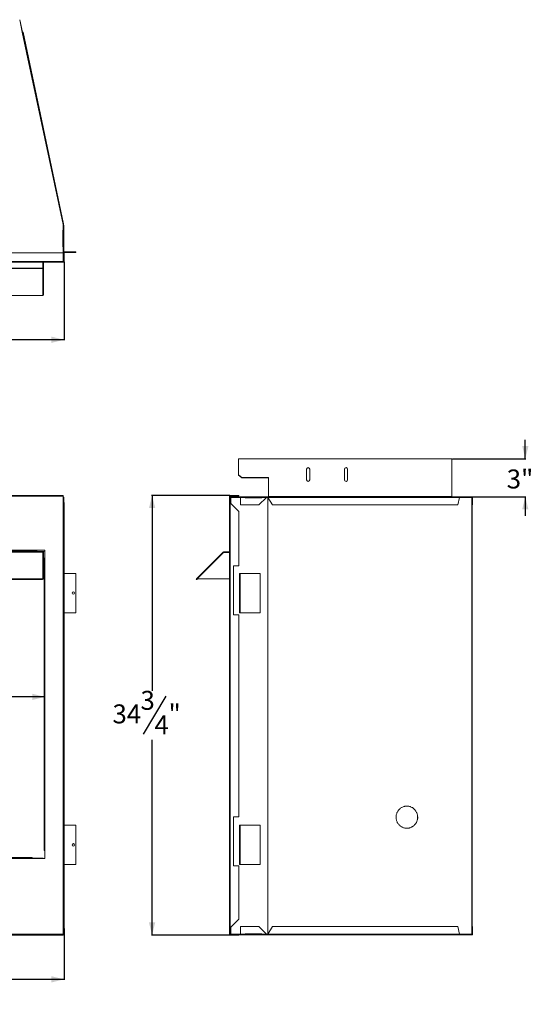
# Model space of a CAD drawing. Units: inches. Extents: x 3 to 121, y 3 to 88.
# Drawn here: x 80 to 121, y 3 to 81 of the extents above; entities that cross this region are included whole.
import ezdxf

# ---------------------------------------------------------------- set-up
doc = ezdxf.new("R2010")
doc.units = ezdxf.units.IN
doc.header["$MEASUREMENT"] = 0
doc.layers.add('DIM', color=100, linetype='Continuous')
doc.layers.add('SLD-0', color=7, linetype='Continuous')
doc.styles.add('SLDTEXTSTYLE0', font='TXT', dxfattribs={"width": 0.75})
doc.dimstyles.new('SLDDIMSTYLE0', dxfattribs={"dimtxt": 1.5, "dimasz": 1, "dimexe": 0, "dimexo": 0.0625, "dimgap": 0.375, "dimtad": 0, "dimtih": 1, "dimtoh": 1, "dimdec": 3, "dimrnd": 1e-09, "dimzin": 12, "dimdsep": 46, "dimlunit": 5, "dimtxsty": 'SLDTEXTSTYLE0', "dimsah": 1, "dimcen": 0.09, "dimadec": 0, "dimazin": 3, "dimtfac": 1, "dimtofl": 0, "dimtmove": 0, "dimatfit": 3, "dimfxl": 1, "dimfrac": 2, "dimtolj": 1, "dimtzin": 12, "dimarcsym": 0})
doc.dimstyles.new('SLDDIMSTYLE1', dxfattribs={"dimtxt": 1.5, "dimasz": 1, "dimexe": 0, "dimexo": 0.0625, "dimgap": 0.375, "dimtad": 0, "dimtih": 1, "dimtoh": 1, "dimdec": 3, "dimrnd": 1e-09, "dimzin": 12, "dimdsep": 46, "dimlunit": 5, "dimtxsty": 'SLDTEXTSTYLE0', "dimsah": 1, "dimcen": 0.09, "dimadec": 0, "dimazin": 3, "dimtfac": 1, "dimtmove": 0, "dimatfit": 0, "dimfxl": 1, "dimfrac": 2, "dimtolj": 1, "dimtzin": 12, "dimarcsym": 0})

# ---------------------------------------------------------------- blocks, each defined once
blk = doc.blocks.new('_D_2')
at = {"layer": 'DIM'}
for p, q in [((62.812, 28.855), (61.012, 25.855)), ((41.944, 27.355), (58.587, 27.355)), ((82.073, 27.355), (64.858, 27.355))]:
    blk.add_line(p, q, dxfattribs=at)
for points in [[(41.944, 27.355), (42.944, 27.105), (42.944, 27.605)], [(82.073, 27.355), (81.073, 27.605), (81.073, 27.105)]]:
    blk.add_solid(points, dxfattribs=at)
at = {"layer": 'DIM', "char_height": 1.5, "attachment_point": 1, "style": 'SLDTEXTSTYLE0'}
for s, insert in [('1', (60.804, 29.288, -10.662)), ('40', (58.587, 28.214, -10.662)), ('"', (63.02, 28.214, -10.662)), ('8', (61.912, 27.349, -10.662))]:
    blk.add_mtext(s, dxfattribs=dict(at, insert=insert))
blk = doc.blocks.new('_D_3')
at = {"layer": 'DIM'}
for p, q in [((40.431, 9.043), (40.431, 4.974)), ((83.586, 9.043), (83.586, 4.974)), ((63.098, 6.514), (61.298, 3.514)), ((40.431, 5.014), (58.873, 5.014)), ((83.586, 5.014), (65.144, 5.014))]:
    blk.add_line(p, q, dxfattribs=at)
for points in [[(40.431, 5.014), (41.431, 4.764), (41.431, 5.264)], [(83.586, 5.014), (82.586, 5.264), (82.586, 4.764)]]:
    blk.add_solid(points, dxfattribs=at)
at = {"layer": 'DIM', "char_height": 1.5, "attachment_point": 1, "style": 'SLDTEXTSTYLE0'}
for s, insert in [('1', (61.09, 6.947, -10.662)), ('43', (58.873, 5.873, -10.662)), ('"', (63.306, 5.873, -10.662)), ('8', (62.198, 5.008, -10.662))]:
    blk.add_mtext(s, dxfattribs=dict(at, insert=insert))
blk = doc.blocks.new('_D_5')
at = {"layer": 'DIM'}
for p, q in [((40.431, 61.754), (40.431, 55.565)), ((83.586, 61.754), (83.586, 55.565)), ((63.172, 57.105), (61.372, 54.105)), ((40.431, 55.605), (58.947, 55.605)), ((83.586, 55.605), (65.218, 55.605))]:
    blk.add_line(p, q, dxfattribs=at)
for points in [[(40.431, 55.605), (41.431, 55.355), (41.431, 55.855)], [(83.586, 55.605), (82.586, 55.855), (82.586, 55.355)]]:
    blk.add_solid(points, dxfattribs=at)
at = {"layer": 'DIM', "char_height": 1.5, "attachment_point": 1, "style": 'SLDTEXTSTYLE0'}
for s, insert in [('1', (61.164, 57.538, -17.792)), ('43', (58.947, 56.464, -17.792)), ('"', (63.381, 56.464, -17.792)), ('8', (62.272, 55.599, -17.792))]:
    blk.add_mtext(s, dxfattribs=dict(at, insert=insert))
blk = doc.blocks.new('_D_8')
at = {"layer": 'DIM'}
for p, q in [((96.705, 43.284), (90.517, 43.284)), ((90.556, 43.284), (90.556, 27.838)), ((91.645, 27.399), (89.845, 24.399)), ((90.556, 8.514), (90.556, 23.959)), ((96.705, 8.514), (90.517, 8.514))]:
    blk.add_line(p, q, dxfattribs=at)
for points in [[(90.556, 43.284), (90.306, 42.284), (90.806, 42.284)], [(90.556, 8.514), (90.806, 9.514), (90.306, 9.514)]]:
    blk.add_solid(points, dxfattribs=at)
at = {"layer": 'DIM', "char_height": 1.5, "attachment_point": 1, "style": 'SLDTEXTSTYLE0'}
for s, insert in [('3', (89.637, 27.832, 0.002)), ('34', (87.42, 26.758, 0.002)), ('"', (91.854, 26.758, 0.002)), ('4', (90.745, 25.893, 0.002))]:
    blk.add_mtext(s, dxfattribs=dict(at, insert=insert))
blk = doc.blocks.new('_D_9')
at = {"layer": 'DIM'}
for p, q in [((120.091, 46.196), (120.091, 47.696)), ((114.32, 46.196), (120.131, 46.196)), ((114.915, 43.18), (120.131, 43.18)), ((120.091, 43.18), (120.091, 41.68))]:
    blk.add_line(p, q, dxfattribs=at)
for points in [[(120.091, 46.196), (120.341, 47.196), (119.841, 47.196)], [(120.091, 43.18), (119.841, 42.18), (120.341, 42.18)]]:
    blk.add_solid(points, dxfattribs=at)
at = {"layer": 'DIM', "insert": (118.618, 45.339, 0.002), "char_height": 1.5, "attachment_point": 1, "style": 'SLDTEXTSTYLE0'}
blk.add_mtext('3"', dxfattribs=at)

msp = doc.modelspace()

# ---------------------------------------------------------------- linework, layer by layer
at = {"layer": 'SLD-0', "linetype": 'Continuous', "lineweight": 15}
for p, q in [((80.2878, 79.9247), (80.0783, 80.9137)), ((80.0808, 80.9021), (80.0848, 80.903)), ((80.2927, 79.925), (80.0848, 80.903)), ((83.5083, 64.7177), (80.2878, 79.9247)), ((80.3419, 79.9232), (83.5518, 64.7668)), ((83.5083, 64.2777), (83.5083, 64.7177)), ((83.5151, 64.7127), (83.5151, 64.7229)), ((83.561, 64.2777), (83.561, 64.6578)), ((83.5083, 64.2777), (83.4913, 64.2777)), ((83.4913, 64.2777), (83.4913, 62.9647)), ((83.4934, 62.9647), (83.4934, 64.2777)), ((83.5083, 64.2777), (83.561, 64.2777)), ((83.5151, 62.9647), (83.5151, 64.2777)), ((83.5393, 64.1527), (83.5151, 64.1527)), ((83.5393, 62.9647), (83.5393, 64.2777)), ((83.561, 62.9647), (83.561, 64.2777)), ((83.5631, 64.1527), (83.561, 64.1527)), ((83.5631, 62.5751), (83.5631, 64.1527)), ((83.5211, 62.4787), (73.1157, 62.4787)), ((83.4913, 62.9647), (83.5083, 62.9647)), ((83.5083, 62.5897), (83.5083, 62.9647)), ((83.561, 62.9647), (83.5083, 62.9647)), ((83.5083, 62.4787), (83.5083, 62.5897)), ((83.5083, 62.5897), (83.561, 62.5897)), ((83.5151, 62.4787), (83.5151, 62.5897)), ((83.5631, 62.5751), (83.5151, 62.5751)), ((83.5211, 62.4787), (83.5211, 61.7933)), ((83.5522, 61.7933), (83.5522, 62.4787)), ((83.5522, 62.4787), (83.5858, 62.4787)), ((83.561, 62.5897), (83.561, 62.9647)), ((84.5151, 62.5601), (83.5781, 62.5601)), ((83.5781, 62.5601), (83.5781, 62.5121)), ((84.5151, 62.5121), (83.5781, 62.5121)), ((83.5858, 61.7933), (83.5858, 62.4787)), ((84.5151, 62.5601), (84.5151, 62.5121)), ((83.5211, 61.7933), (40.4955, 61.7933)), ((40.4955, 61.7287), (83.5211, 61.7287)), ((81.9133, 61.7287), (81.9133, 61.2628)), ((81.9283, 61.7287), (81.9283, 61.2628)), ((81.9582, 61.7287), (81.9582, 61.2628)), ((83.5211, 61.7933), (83.5211, 61.7287)), ((83.5212, 61.7623), (83.5211, 61.7623)), ((83.5212, 61.7287), (83.5211, 61.7287)), ((83.5522, 61.7933), (83.5858, 61.7933)), ((81.9133, 61.2628), (42.1033, 61.2628)), ((81.9133, 61.231), (42.1033, 61.231)), ((81.9133, 61.2628), (81.9133, 61.231)), ((81.9133, 61.231), (81.9133, 59.1141)), ((81.9283, 61.2628), (81.9582, 61.2628)), ((81.9582, 59.1791), (81.9582, 61.2628)), ((81.9133, 59.1141), (42.1033, 59.1141)), ((42.1166, 59.1048), (81.9, 59.1048)), ((114.2803, 46.1957), (97.4053, 46.1957)), ((97.4053, 46.1733), (97.4053, 46.1957)), ((97.4053, 46.1733), (114.2803, 46.1733)), ((97.4053, 44.9115), (97.4053, 46.1733)), ((114.2803, 46.1957), (114.2803, 46.1733)), ((114.2803, 43.2179), (114.2803, 46.1733)), ((102.7803, 45.3762), (102.7803, 44.5124)), ((103.0303, 44.5124), (103.0303, 45.3762)), ((105.7803, 45.3762), (105.7803, 44.5124)), ((106.0303, 44.5124), (106.0303, 45.3762)), ((97.4053, 44.9115), (97.6553, 44.6955)), ((97.4053, 44.8964), (97.4053, 44.9115)), ((97.4053, 44.8964), (97.6553, 44.6804)), ((97.6553, 44.6955), (99.7803, 44.6955)), ((97.6553, 44.6804), (97.6553, 44.6955)), ((97.6553, 44.6804), (99.7803, 44.6804)), ((99.7803, 44.6804), (99.7803, 44.6955)), ((99.7803, 43.2179), (99.7803, 44.6804)), ((83.5211, 43.2837), (40.4955, 43.2837)), ((40.4955, 43.2191), (83.5211, 43.2191)), ((83.5211, 43.2837), (83.5211, 43.2191)), ((83.5211, 42.7815), (83.5211, 43.2191)), ((83.5211, 43.0575), (83.5306, 43.1277)), ((83.5211, 43.1277), (83.5306, 43.1277)), ((83.5211, 42.9), (83.5393, 43.0351)), ((83.5393, 43.1277), (83.5306, 43.1277)), ((83.5393, 42.7693), (83.5393, 43.1277)), ((83.5393, 43.1277), (83.561, 43.1277)), ((83.561, 42.753), (83.561, 43.1277)), ((96.7135, 43.2191), (96.6799, 43.2191)), ((96.6799, 42.7815), (96.6799, 43.2191)), ((96.7135, 43.2191), (96.7135, 42.7815)), ((96.7309, 43.1277), (96.7135, 43.1277)), ((96.7309, 43.1277), (96.7309, 42.7347)), ((96.7445, 43.2501), (96.7445, 43.2837)), ((97.4299, 43.2837), (96.7445, 43.2837)), ((97.4299, 43.2501), (96.7445, 43.2501)), ((96.7619, 43.1587), (96.7619, 43.1804)), ((96.7619, 43.1804), (97.5409, 43.1804)), ((96.7619, 43.1587), (97.5409, 43.1587)), ((96.7699, 43.1256), (96.7699, 42.6899)), ((96.7767, 43.1256), (96.7699, 43.1256)), ((96.7759, 43.1277), (96.7759, 43.1256)), ((96.7759, 43.1277), (96.7767, 43.1277)), ((96.7767, 42.6831), (96.7767, 43.1277)), ((96.7767, 43.1277), (97.5409, 43.1277)), ((97.4299, 43.2501), (97.4299, 43.2837)), ((97.5409, 43.1804), (97.9159, 43.1804)), ((97.5409, 43.1804), (97.5409, 43.1277)), ((97.5409, 42.5337), (97.5409, 43.1277)), ((97.5409, 43.1277), (97.9159, 43.1277)), ((97.9159, 43.1277), (97.9159, 43.1804)), ((99.2289, 43.1804), (97.9159, 43.1804)), ((99.2289, 43.1587), (97.9159, 43.1587)), ((97.9159, 43.1277), (97.9159, 43.1107)), ((97.9159, 43.1277), (99.2289, 43.1277)), ((97.9159, 43.1107), (99.2289, 43.1107)), ((99.609, 43.1277), (99.015, 42.5337)), ((99.2289, 43.1804), (99.2289, 43.1277)), ((99.2289, 43.1804), (99.6689, 43.1804)), ((99.2289, 43.1277), (99.609, 43.1277)), ((99.2289, 43.1107), (99.2289, 43.1277)), ((99.609, 43.1277), (99.7107, 43.1277)), ((99.6689, 43.1587), (99.6689, 43.1804)), ((99.6689, 43.1804), (114.8759, 43.1804)), ((99.7135, 43.1277), (99.7107, 43.1277)), ((99.7107, 43.1277), (99.7107, 8.5897)), ((99.718, 43.1277), (99.7135, 43.1277)), ((100.0915, 42.5337), (99.7135, 43.1277)), ((114.8744, 43.1277), (99.718, 43.1277)), ((100.096, 42.5337), (99.718, 43.1277)), ((99.7217, 43.1149), (99.7217, 8.6025)), ((99.7803, 43.2104), (99.7803, 43.2179)), ((114.2803, 43.2179), (99.7803, 43.2179)), ((99.7803, 43.2104), (99.7803, 43.1804)), ((114.2803, 43.2104), (99.7803, 43.2104)), ((114.2803, 43.2179), (114.2803, 43.2104)), ((114.2803, 43.2104), (114.2803, 43.1804)), ((114.8744, 43.1277), (114.7514, 42.5337)), ((114.8744, 43.1277), (115.8542, 43.1277)), ((114.8759, 43.1804), (115.8649, 43.1804)), ((114.8759, 43.1587), (115.8649, 43.1587)), ((115.8542, 43.1277), (115.8542, 8.5897)), ((115.8959, 43.1277), (115.8542, 43.1277)), ((115.8649, 43.1804), (115.8649, 43.1587)), ((115.9176, 43.1277), (115.8959, 43.1277)), ((115.8959, 42.9751), (115.8959, 43.1277)), ((115.8959, 42.9751), (115.8959, 8.7424)), ((115.9176, 42.5337), (115.9176, 43.1277)), ((83.5212, 42.7814), (83.5211, 42.7815)), ((83.5212, 42.7814), (83.5212, 9.0161)), ((83.5858, 9.0822), (83.5858, 42.7153)), ((96.6799, 42.7814), (96.6799, 42.7815)), ((96.7135, 42.7815), (96.6799, 42.7815)), ((96.6799, 42.7814), (96.6799, 9.0161)), ((96.7135, 42.7814), (96.6799, 42.7814)), ((96.7135, 42.7814), (96.7135, 42.7815)), ((96.7445, 9.0822), (96.7445, 42.7153)), ((96.7445, 42.7153), (97.4299, 42.0299)), ((99.015, 42.5337), (97.5409, 42.5337)), ((100.096, 42.5337), (100.0915, 42.5337)), ((100.096, 42.5337), (114.7514, 42.5337)), ((115.9176, 42.5337), (115.8959, 42.5337)), ((97.4299, 37.7281), (97.4299, 42.0299)), ((42.5695, 38.9531), (81.4472, 38.9531)), ((82.0729, 38.9531), (81.4472, 38.9531)), ((81.4472, 38.9531), (81.4472, 38.8885)), ((82.0729, 38.3274), (82.0729, 38.9531)), ((81.9133, 38.818), (42.1033, 38.818)), ((81.9133, 38.8048), (42.1033, 38.8048)), ((81.4472, 38.8885), (42.5695, 38.8885)), ((72.1333, 38.8456), (81.9953, 38.8456)), ((81.9133, 38.818), (81.9133, 38.8048)), ((81.9133, 38.818), (81.9953, 38.818)), ((81.9133, 38.8048), (81.9133, 36.6879)), ((81.9582, 36.6894), (81.9582, 38.7731)), ((81.9953, 38.8456), (81.9953, 38.818)), ((82.0083, 15.2002), (82.0083, 38.3274)), ((82.0083, 38.3274), (82.0729, 38.3274)), ((82.0729, 38.3274), (82.0729, 15.2002)), ((96.1823, 38.8048), (94.0653, 36.6879)), ((94.1304, 36.6894), (96.214, 38.7731)), ((96.214, 38.818), (96.214, 38.7881)), ((96.6799, 38.818), (96.214, 38.818)), ((96.6799, 38.7881), (96.214, 38.7881)), ((96.6799, 38.7731), (96.214, 38.7731)), ((96.9919, 37.7281), (97.4299, 37.7281)), ((96.9919, 33.8531), (96.9919, 37.7281)), ((81.9133, 36.6879), (42.1033, 36.6879)), ((42.1432, 36.6335), (81.8734, 36.6335)), ((81.9133, 36.6667), (81.9, 36.6653)), ((81.9133, 36.6667), (81.9133, 36.6879)), ((81.9212, 36.6768), (81.9133, 36.6667)), ((81.9582, 36.6894), (81.9433, 36.6894)), ((84.5151, 37.1277), (83.5858, 37.1277)), ((84.5151, 37.1277), (84.5151, 34.0027)), ((94.0865, 36.6667), (94.0653, 36.6879)), ((94.0893, 36.664), (94.1042, 36.6789)), ((94.0893, 36.664), (94.1104, 36.6428)), ((94.1104, 36.6428), (94.157, 36.6894)), ((96.6799, 36.6894), (94.1304, 36.6894)), ((97.5113, 37.1277), (97.4633, 37.1277)), ((97.4633, 37.1277), (97.4633, 34.0027)), ((97.5113, 37.1277), (97.5113, 34.0027)), ((97.5113, 37.1277), (97.5263, 37.1277)), ((97.5263, 34.0027), (97.5263, 37.1277)), ((97.5263, 37.1277), (99.1039, 37.1277)), ((99.1039, 37.1277), (99.1039, 34.0027)), ((84.5151, 34.0027), (83.5858, 34.0027)), ((97.4299, 33.8531), (96.9919, 33.8531)), ((97.4299, 17.8641), (97.4299, 33.8531)), ((97.5113, 34.0027), (97.4633, 34.0027)), ((97.5263, 34.0027), (97.5113, 34.0027)), ((97.5263, 34.0027), (99.1039, 34.0027)), ((84.5151, 17.2147), (83.5858, 17.2147)), ((84.5151, 17.2147), (84.5151, 14.0897)), ((96.9919, 17.8641), (97.4299, 17.8641)), ((96.9919, 13.9891), (96.9919, 17.8641)), ((97.5113, 17.2147), (97.4633, 17.2147)), ((97.4633, 17.2147), (97.4633, 14.0897)), ((97.5113, 17.2147), (97.5113, 14.0897)), ((97.5113, 17.2147), (97.5263, 17.2147)), ((97.5263, 14.0897), (97.5263, 17.2147)), ((97.5263, 17.2147), (99.1039, 17.2147)), ((99.1039, 17.2147), (99.1039, 14.0897)), ((82.0729, 15.2002), (82.0083, 15.2002)), ((82.0729, 14.5747), (82.0729, 15.2002)), ((81.0724, 14.6393), (42.9442, 14.6393)), ((81.0724, 14.5747), (42.9442, 14.5747)), ((81.0724, 14.6393), (81.0724, 14.5747)), ((81.0724, 14.5921), (81.9483, 14.5921)), ((81.0724, 14.5747), (82.0729, 14.5747)), ((81.9483, 14.5921), (81.9483, 14.5747)), ((84.5151, 14.0897), (83.5858, 14.0897)), ((97.5113, 14.0897), (97.4633, 14.0897)), ((97.5263, 14.0897), (97.5113, 14.0897)), ((97.5263, 14.0897), (99.1039, 14.0897)), ((97.4299, 13.9891), (96.9919, 13.9891)), ((97.4299, 9.7676), (97.4299, 13.9891)), ((97.4299, 9.7676), (96.7445, 9.0822)), ((83.5211, 8.5783), (40.4955, 8.5783)), ((83.5211, 9.0159), (83.5212, 9.0161)), ((83.5211, 8.5783), (83.5211, 9.0159)), ((83.5393, 8.6823), (83.5211, 8.8175)), ((83.5306, 8.5897), (83.5211, 8.6599)), ((83.5306, 8.5897), (83.5211, 8.5897)), ((83.5211, 8.5783), (83.5211, 8.5137)), ((83.5393, 8.5897), (83.5306, 8.5897)), ((83.5393, 9.0282), (83.5393, 8.5897)), ((83.5393, 8.5897), (83.561, 8.5897)), ((83.561, 9.0445), (83.561, 8.5897)), ((96.7135, 9.0161), (96.6799, 9.0161)), ((96.6799, 9.0159), (96.6799, 9.0161)), ((96.7135, 9.0159), (96.6799, 9.0159)), ((96.6799, 8.5783), (96.6799, 9.0159)), ((96.7135, 8.5783), (96.6799, 8.5783)), ((96.7135, 9.0159), (96.7135, 9.0161)), ((96.7135, 9.0159), (96.7135, 8.5783)), ((96.7309, 8.5897), (96.7135, 8.5897)), ((96.7285, 9.0587), (96.7309, 9.0587)), ((96.7309, 9.0587), (96.7309, 8.5897)), ((96.7759, 9.1136), (96.7759, 8.5897)), ((96.7759, 8.5897), (96.7767, 8.5897)), ((96.7767, 8.5897), (96.7767, 9.1143)), ((97.5409, 8.5897), (96.7767, 8.5897)), ((97.5409, 9.1837), (97.5409, 8.5897)), ((99.015, 9.1837), (97.5409, 9.1837)), ((97.9159, 8.5897), (97.5409, 8.5897)), ((97.5409, 8.5897), (97.5409, 8.537)), ((97.9159, 8.6068), (97.9159, 8.5897)), ((99.2289, 8.6068), (97.9159, 8.6068)), ((97.9159, 8.537), (97.9159, 8.5897)), ((99.2289, 8.5897), (97.9159, 8.5897)), ((99.015, 9.1837), (99.609, 8.5897)), ((99.2289, 8.5897), (99.2289, 8.6068)), ((99.2289, 8.5897), (99.2289, 8.537)), ((99.609, 8.5897), (99.2289, 8.5897)), ((99.7107, 8.5897), (99.609, 8.5897)), ((99.7107, 8.5897), (99.7135, 8.5897)), ((99.7135, 8.5897), (100.0915, 9.1837)), ((99.718, 8.5897), (99.7135, 8.5897)), ((99.718, 8.5897), (100.096, 9.1837)), ((99.718, 8.5897), (114.8744, 8.5897)), ((100.096, 9.1837), (100.0915, 9.1837)), ((100.096, 9.1837), (114.7514, 9.1837)), ((114.7514, 9.1837), (114.8744, 8.5897)), ((115.8542, 8.5897), (114.8744, 8.5897)), ((115.8542, 8.5897), (115.8959, 8.5897)), ((115.8959, 9.1837), (115.9176, 9.1837)), ((115.8959, 8.5897), (115.8959, 8.7424)), ((115.8959, 8.5897), (115.9176, 8.5897)), ((115.9176, 8.5897), (115.9176, 9.1837)), ((40.4955, 8.5137), (83.5211, 8.5137)), ((96.7445, 8.5473), (96.7445, 8.5137)), ((97.4299, 8.5473), (96.7445, 8.5473)), ((97.4299, 8.5137), (96.7445, 8.5137)), ((97.5409, 8.5587), (96.7619, 8.5587)), ((96.7619, 8.5587), (96.7619, 8.5473)), ((97.4299, 8.5473), (97.4299, 8.5137)), ((97.5409, 8.537), (97.4299, 8.537)), ((97.9159, 8.537), (97.5409, 8.537)), ((97.9159, 8.5587), (99.2289, 8.5587)), ((97.9159, 8.537), (99.2289, 8.537)), ((99.6689, 8.537), (99.2289, 8.537)), ((99.6689, 8.537), (99.6689, 8.5587)), ((114.8759, 8.537), (99.6689, 8.537)), ((115.8649, 8.5587), (114.8759, 8.5587)), ((115.8649, 8.537), (114.8759, 8.537)), ((115.8649, 8.537), (115.8649, 8.5587))]:
    msp.add_line(p, q, dxfattribs=at)
at = {"layer": 'SLD-0', "linetype": 'Continuous', "lineweight": 15, "flags": 128}
for points in [[(80.0784, 80.9193), (80.0822, 80.9115), (80.0848, 80.903)], [(96.1823, 38.8048), (96.1829, 38.8042), (96.1847, 38.8024), (96.1876, 38.7995), (96.1916, 38.7955), (96.1964, 38.7907), (96.2019, 38.7852), (96.2078, 38.7793), (96.214, 38.7731)], [(110.7187, 18.7137), (110.7689, 18.7122), (110.819, 18.7077), (110.8687, 18.7002), (110.9179, 18.6897), (110.9664, 18.6763), (111.014, 18.66), (111.0607, 18.6408), (111.1061, 18.6189), (111.1502, 18.5944), (111.1929, 18.5672), (111.2339, 18.5375), (111.2731, 18.5053), (111.3104, 18.4709), (111.3457, 18.4343), (111.3788, 18.3957), (111.4096, 18.3551), (111.4381, 18.3128), (111.464, 18.2688), (111.4875, 18.2233), (111.5082, 18.1765), (111.5262, 18.1286), (111.5415, 18.0796), (111.5539, 18.0299), (111.5634, 17.9794), (111.57, 17.9285), (111.5737, 17.8773), (111.5745, 17.8259), (111.5723, 17.7746), (111.5671, 17.7235), (111.559, 17.6728), (111.548, 17.6226), (111.5342, 17.5732), (111.5176, 17.5248), (111.4982, 17.4774), (111.4761, 17.4312), (111.4514, 17.3865), (111.4242, 17.3433), (111.3945, 17.3018), (111.3625, 17.2622), (111.3283, 17.2246), (111.292, 17.1891), (111.2537, 17.1558), (111.2136, 17.1249), (111.1718, 17.0964), (111.1284, 17.0705), (111.0836, 17.0472), (111.0375, 17.0267), (110.9903, 17.009), (110.9422, 16.9941), (110.8934, 16.9821), (110.8439, 16.9731), (110.794, 16.9671), (110.7438, 16.9641), (110.6936, 16.9641), (110.6434, 16.9671), (110.5935, 16.9731), (110.544, 16.9821), (110.4951, 16.9941), (110.447, 17.009), (110.3999, 17.0267), (110.3538, 17.0472), (110.309, 17.0705), (110.2656, 17.0964), (110.2238, 17.1249), (110.1836, 17.1558), (110.1454, 17.1891), (110.1091, 17.2246), (110.0749, 17.2622), (110.0429, 17.3018), (110.0132, 17.3433), (109.986, 17.3865), (109.9613, 17.4312), (109.9392, 17.4774), (109.9198, 17.5248), (109.9032, 17.5732), (109.8893, 17.6226), (109.8783, 17.6728), (109.8703, 17.7235), (109.8651, 17.7746), (109.8629, 17.8259), (109.8636, 17.8773), (109.8673, 17.9285), (109.8739, 17.9794), (109.8835, 18.0299), (109.8959, 18.0796), (109.9111, 18.1286), (109.9292, 18.1765), (109.9499, 18.2233), (109.9733, 18.2688), (109.9993, 18.3128), (110.0277, 18.3551), (110.0586, 18.3957), (110.0917, 18.4343), (110.127, 18.4709), (110.1643, 18.5053), (110.2035, 18.5375), (110.2445, 18.5672), (110.2871, 18.5944), (110.3312, 18.6189), (110.3767, 18.6408), (110.4233, 18.66), (110.471, 18.6763), (110.5195, 18.6897), (110.5687, 18.7002), (110.6184, 18.7077), (110.6685, 18.7122), (110.7187, 18.7137)], [(110.7164, 18.7137), (110.7644, 18.7122), (110.8145, 18.7077), (110.8642, 18.7002), (110.9134, 18.6897), (110.9619, 18.6763), (111.0095, 18.66), (111.0562, 18.6408), (111.1016, 18.6189), (111.1457, 18.5944), (111.1884, 18.5672), (111.2294, 18.5375), (111.2686, 18.5053), (111.3059, 18.4709), (111.3412, 18.4343), (111.3743, 18.3957), (111.4051, 18.3551), (111.4336, 18.3128), (111.4595, 18.2688), (111.4829, 18.2233), (111.5037, 18.1765), (111.5217, 18.1286), (111.537, 18.0796), (111.5494, 18.0299), (111.5589, 17.9794), (111.5655, 17.9285), (111.5692, 17.8773), (111.57, 17.8259), (111.5677, 17.7746), (111.5626, 17.7235), (111.5545, 17.6728), (111.5435, 17.6226), (111.5297, 17.5732), (111.5131, 17.5248), (111.4937, 17.4774), (111.4716, 17.4312), (111.4469, 17.3865), (111.4196, 17.3433), (111.39, 17.3018), (111.358, 17.2622), (111.3238, 17.2246), (111.2875, 17.1891), (111.2492, 17.1558), (111.2091, 17.1249), (111.1672, 17.0964), (111.1238, 17.0705), (111.079, 17.0472), (111.033, 17.0267), (110.9858, 17.009), (110.9377, 16.9941), (110.8888, 16.9821), (110.8394, 16.9731), (110.7895, 16.9671), (110.7393, 16.9641), (110.7164, 16.9637)]]:
    msp.add_lwpolyline(points, dxfattribs=at)
at = {"layer": 'SLD-0', "linetype": 'Continuous', "lineweight": 15}
for centre in [(84.3281, 35.5652), (84.3281, 15.6522)]:
    msp.add_circle(centre, 0.0938, dxfattribs=at)
for centre, radius, start, end in [((83.5781, 62.5751), 0.063, 180, 270), ((83.5781, 62.5751), 0.015, 180, 270), ((81.9189, 61.2707), 0.0401, 261.949481, 348.580172), ((81.9152, 61.2654), 0.0134, 261.944166, 348.586687), ((102.9053, 45.3614), 0.1259, 6.745319, 173.254681), ((102.9053, 45.3463), 0.1259, 6.745319, 173.254681), ((105.9053, 45.3614), 0.1259, 6.744754, 173.255246), ((105.9053, 45.3463), 0.1259, 6.744754, 173.255246), ((102.9053, 44.5272), 0.1259, 186.744906, 353.255094), ((105.9053, 44.5272), 0.1259, 186.744341, 353.255659), ((83.5083, 43.1277), 0.0527, 360, 75.957398), ((83.5083, 43.1277), 0.031, 0, 65.638425), ((96.7445, 43.2191), 0.0646, 90, 180), ((96.7445, 43.2191), 0.031, 90, 180), ((96.7619, 43.1277), 0.0527, 90, 156.694162), ((96.7619, 43.1277), 0.031, 90, 180), ((81.9189, 38.7651), 0.0401, 11.422241, 98.052099), ((96.214, 38.7731), 0.0449, 90, 135), ((96.214, 38.7731), 0.015, 90, 135), ((81.4195, 38.0597), 0.5432, 352.647177, 7.352823), ((83.5083, 8.5897), 0.031, 294.361575, 0), ((83.5083, 8.5897), 0.0527, 284.042602, 360), ((96.7445, 8.5783), 0.0646, 180, 270), ((96.7445, 8.5783), 0.031, 180, 270), ((96.7619, 8.5897), 0.031, 180, 270)]:
    msp.add_arc(centre, radius, start, end, dxfattribs=at)
for points, knots in [([(80.3419, 79.9232), (80.341, 79.9241), (80.339, 79.9258), (80.3264, 79.9264), (80.3087, 79.9259), (80.2947, 79.9251), (80.2878, 79.9247)], [0, 0, 0, 0, 0.2499961, 0.499998, 0.7499985, 1, 1, 1, 1]), ([(83.5083, 64.7177), (83.5141, 64.7221), (83.5256, 64.7308), (83.5403, 64.7434), (83.55, 64.7549), (83.5525, 64.7625), (83.5519, 64.7661), (83.5518, 64.7668)], [0, 0, 0, 0, 0.23739441, 0.47490966, 0.71244232, 0.94995589, 1, 1, 1, 1]), ([(83.561, 64.6578), (83.5602, 64.6628), (83.5586, 64.6728), (83.5464, 64.6877), (83.529, 64.7027), (83.5152, 64.7127), (83.5083, 64.7177)], [0, 0, 0, 0, 0.249997, 0.5, 0.750003, 1, 1, 1, 1]), ([(83.5212, 61.7623), (83.5253, 61.7628), (83.5334, 61.7637), (83.5436, 61.7709), (83.5508, 61.7811), (83.5517, 61.7892), (83.5522, 61.7933)], [0, 0, 0, 0, 0.2499876, 0.4999886, 0.7499827, 1, 1, 1, 1]), ([(83.5212, 61.7287), (83.5297, 61.7297), (83.5466, 61.7316), (83.568, 61.7466), (83.5829, 61.7679), (83.5848, 61.7848), (83.5858, 61.7933)], [0, 0, 0, 0, 0.2500005, 0.4999939, 0.7499872, 1, 1, 1, 1]), ([(81.9133, 59.1141), (81.9111, 59.1114), (81.9067, 59.1061), (81.9022, 59.1052), (81.9, 59.1048)], [0, 0, 0, 0, 0.49992, 1, 1, 1, 1]), ([(81.9582, 59.1791), (81.9575, 59.172), (81.956, 59.1576), (81.945, 59.1383), (81.93, 59.1232), (81.9186, 59.117), (81.9133, 59.1141)], [0, 0, 0, 0, 0.258266, 0.5167325, 0.7752054, 1, 1, 1, 1]), ([(83.5211, 43.1536), (83.5232, 43.1519), (83.5283, 43.1477), (83.5314, 43.1378), (83.5308, 43.1305), (83.5306, 43.1277)], [0, 0, 0, 0, 0.3057946, 0.7316834, 1, 1, 1, 1]), ([(99.609, 43.1277), (99.614, 43.1346), (99.624, 43.1485), (99.639, 43.1659), (99.654, 43.1781), (99.664, 43.1796), (99.6689, 43.1804)], [0, 0, 0, 0, 0.249997, 0.5, 0.750003, 1, 1, 1, 1]), ([(99.609, 43.1277), (99.614, 43.1318), (99.624, 43.1399), (99.639, 43.1502), (99.654, 43.1573), (99.664, 43.1583), (99.6689, 43.1587)], [0, 0, 0, 0, 0.2499969, 0.4999966, 0.7500069, 1, 1, 1, 1]), ([(99.6689, 43.1804), (99.6733, 43.1797), (99.6821, 43.1783), (99.6947, 43.1672), (99.7062, 43.1513), (99.7137, 43.137), (99.7174, 43.1291), (99.718, 43.1277)], [0, 0, 0, 0, 0.23739441, 0.47490966, 0.71244232, 0.94995589, 1, 1, 1, 1]), ([(99.6689, 43.1587), (99.6734, 43.1582), (99.6822, 43.157), (99.695, 43.1484), (99.7055, 43.1378), (99.7113, 43.1305), (99.7135, 43.1277)], [0, 0, 0, 0, 0.2752228, 0.5508085, 0.8263835, 1, 1, 1, 1]), ([(114.8744, 43.1277), (114.8753, 43.1346), (114.8771, 43.1485), (114.8776, 43.1659), (114.8771, 43.1781), (114.8763, 43.1796), (114.8759, 43.1804)], [0, 0, 0, 0, 0.2499961, 0.499998, 0.7499985, 1, 1, 1, 1]), ([(115.8649, 43.1804), (115.8719, 43.1796), (115.8857, 43.1781), (115.9031, 43.1659), (115.9153, 43.1485), (115.9169, 43.1346), (115.9176, 43.1277)], [0, 0, 0, 0, 0.2499992, 0.499998, 0.7500049, 1, 1, 1, 1]), ([(115.8649, 43.1587), (115.869, 43.1583), (115.8771, 43.1573), (115.8874, 43.1502), (115.8946, 43.1399), (115.8955, 43.1318), (115.8959, 43.1277)], [0, 0, 0, 0, 0.2499975, 0.5000089, 0.7500208, 1, 1, 1, 1]), ([(83.5212, 42.7814), (83.5297, 42.7759), (83.5466, 42.7649), (83.568, 42.7484), (83.5829, 42.7318), (83.5848, 42.7208), (83.5858, 42.7153)], [0, 0, 0, 0, 0.2500005, 0.4999939, 0.7499872, 1, 1, 1, 1]), ([(96.6799, 42.7814), (96.6809, 42.7759), (96.6829, 42.7649), (96.6978, 42.7484), (96.7192, 42.7318), (96.7361, 42.7208), (96.7445, 42.7153)], [0, 0, 0, 0, 0.2500005, 0.4999939, 0.7499872, 1, 1, 1, 1]), ([(96.7135, 42.7814), (96.714, 42.7759), (96.7149, 42.7649), (96.7221, 42.7484), (96.7324, 42.7318), (96.7405, 42.7208), (96.7445, 42.7153)], [0, 0, 0, 0, 0.2499876, 0.4999886, 0.7499827, 1, 1, 1, 1]), ([(81.9133, 36.6879), (81.9111, 36.6846), (81.9067, 36.678), (81.9, 36.6653), (81.8934, 36.6528), (81.8867, 36.6423), (81.8801, 36.6349), (81.8757, 36.634), (81.8734, 36.6335)], [0, 0, 0, 0, 0.1666402, 0.3333337, 0.5000031, 0.6666564, 0.8333305, 1, 1, 1, 1]), ([(81.9582, 36.6894), (81.9575, 36.6908), (81.956, 36.6937), (81.945, 36.6958), (81.93, 36.6945), (81.9186, 36.69), (81.9133, 36.6879)], [0, 0, 0, 0, 0.258266, 0.5167325, 0.7752054, 1, 1, 1, 1]), ([(81.9208, 36.6764), (81.9237, 36.6793), (81.9282, 36.6838), (81.935, 36.6873), (81.9407, 36.6892), (81.9423, 36.6893), (81.9433, 36.6894)], [0, 0, 0, 0, 0.2877028, 0.4569128, 0.6671072, 1, 1, 1, 1]), ([(94.0653, 36.6879), (94.0627, 36.6846), (94.0575, 36.678), (94.0552, 36.6653), (94.0577, 36.6528), (94.0648, 36.6422), (94.0754, 36.6351), (94.0878, 36.6327), (94.1005, 36.635), (94.1071, 36.6402), (94.1104, 36.6428)], [0, 0, 0, 0, 0.1249779, 0.2499959, 0.3749958, 0.4999835, 0.6249869, 0.7499869, 0.8749868, 1, 1, 1, 1]), ([(94.1304, 36.6894), (94.1232, 36.6908), (94.1089, 36.6937), (94.0895, 36.6958), (94.0744, 36.6945), (94.0682, 36.69), (94.0653, 36.6879)], [0, 0, 0, 0, 0.258266, 0.5167325, 0.7752054, 1, 1, 1, 1]), ([(94.0865, 36.6667), (94.0863, 36.6656), (94.0858, 36.6633), (94.0881, 36.6637), (94.0893, 36.664)], [0, 0, 0, 0, 0.5000023, 1, 1, 1, 1]), ([(94.1304, 36.6894), (94.1219, 36.6867), (94.1051, 36.6814), (94.0927, 36.6716), (94.0865, 36.6667)], [0, 0, 0, 0, 0.4999968, 1, 1, 1, 1]), ([(83.5306, 8.5897), (83.5307, 8.5853), (83.531, 8.5765), (83.5265, 8.5672), (83.5222, 8.5646), (83.5211, 8.5639)], [0, 0, 0, 0, 0.4253132, 0.85116, 1, 1, 1, 1]), ([(83.5858, 9.0822), (83.5848, 9.0767), (83.5829, 9.0656), (83.568, 9.0491), (83.5466, 9.0326), (83.5297, 9.0216), (83.5212, 9.0161)], [0, 0, 0, 0, 0.2500049, 0.5000008, 0.7499969, 1, 1, 1, 1]), ([(96.7445, 9.0822), (96.7361, 9.0767), (96.7192, 9.0656), (96.6978, 9.0491), (96.6829, 9.0326), (96.6809, 9.0216), (96.6799, 9.0161)], [0, 0, 0, 0, 0.2500049, 0.5000008, 0.7499969, 1, 1, 1, 1]), ([(96.7445, 9.0822), (96.7405, 9.0767), (96.7324, 9.0656), (96.7221, 9.0491), (96.7149, 9.0326), (96.714, 9.0216), (96.7135, 9.0161)], [0, 0, 0, 0, 0.2500002, 0.4999998, 0.7500068, 1, 1, 1, 1]), ([(99.6689, 8.537), (99.664, 8.5378), (99.654, 8.5394), (99.639, 8.5516), (99.624, 8.569), (99.614, 8.5828), (99.609, 8.5897)], [0, 0, 0, 0, 0.2499979, 0.5000019, 0.7500011, 1, 1, 1, 1]), ([(99.6689, 8.5587), (99.664, 8.5592), (99.654, 8.5601), (99.639, 8.5673), (99.624, 8.5775), (99.614, 8.5857), (99.609, 8.5897)], [0, 0, 0, 0, 0.2499947, 0.5000008, 0.749996, 1, 1, 1, 1]), ([(99.718, 8.5897), (99.7148, 8.5832), (99.7085, 8.5701), (99.6972, 8.5531), (99.6848, 8.5412), (99.6751, 8.5373), (99.6699, 8.5371), (99.6689, 8.537)], [0, 0, 0, 0, 0.23739444, 0.47491489, 0.71244068, 0.94995903, 1, 1, 1, 1]), ([(99.7135, 8.5897), (99.7099, 8.5853), (99.7027, 8.5763), (99.6904, 8.5654), (99.6789, 8.5596), (99.6717, 8.559), (99.6689, 8.5587)], [0, 0, 0, 0, 0.2752276, 0.5508005, 0.8263739, 1, 1, 1, 1]), ([(114.8759, 8.537), (114.8763, 8.5378), (114.8771, 8.5394), (114.8776, 8.5516), (114.8771, 8.569), (114.8753, 8.5828), (114.8744, 8.5897)], [0, 0, 0, 0, 0.2500029, 0.5000049, 0.750001, 1, 1, 1, 1]), ([(115.9176, 8.5897), (115.9169, 8.5828), (115.9153, 8.569), (115.9031, 8.5516), (115.8857, 8.5394), (115.8719, 8.5378), (115.8649, 8.537)], [0, 0, 0, 0, 0.249998, 0.4999992, 0.7499994, 1, 1, 1, 1]), ([(115.8959, 8.5897), (115.8955, 8.5857), (115.8946, 8.5775), (115.8874, 8.5673), (115.8771, 8.5601), (115.869, 8.5592), (115.8649, 8.5587)], [0, 0, 0, 0, 0.249996, 0.4999972, 0.7499987, 1, 1, 1, 1])]:
    msp.add_open_spline(points, degree=3, knots=knots, dxfattribs=at)

# ---------------------------------------------------------------- dimensions: what is measured, and where the dimension line sits
at = {"layer": 'DIM'}
for base, p1, p2, picture, middle in [((83.5858, 55.6047), (40.4308, 61.7933), (83.5858, 61.7933), '_D_5', (62.0826, 55.6047)), ((82.0729, 27.3547), (41.9437, 38.9531), (82.0729, 38.9531), '_D_2', (61.7224, 27.3547)), ((40.4308, 5.0137), (83.5858, 9.0822), (40.4308, 9.0822), '_D_3', (62.0083, 5.0137))]:
    dim = msp.add_linear_dim(base=base, p1=p1, p2=p2, dimstyle='SLDDIMSTYLE0', dxfattribs=at)
    dim.commit()
    dim.dimension.update_dxf_attribs({"geometry": picture, "text_midpoint": middle, "dimtype": 160})
for base, p1, p2, dimstyle, picture, middle in [((120.0912, 46.1957), (114.8759, 43.1804), (114.2803, 46.1957), 'SLDDIMSTYLE1', '_D_9', (120.0912, 44.5962)), ((90.5559, 8.5137), (96.7445, 43.2837), (96.7445, 8.5137), 'SLDDIMSTYLE0', '_D_8', (90.5559, 25.8987))]:
    dim = msp.add_linear_dim(base=base, p1=p1, p2=p2, angle=90, dimstyle=dimstyle, dxfattribs=at)
    dim.commit()
    dim.dimension.update_dxf_attribs({"geometry": picture, "text_midpoint": middle, "dimtype": 160})

doc.saveas('drawing.dxf')
